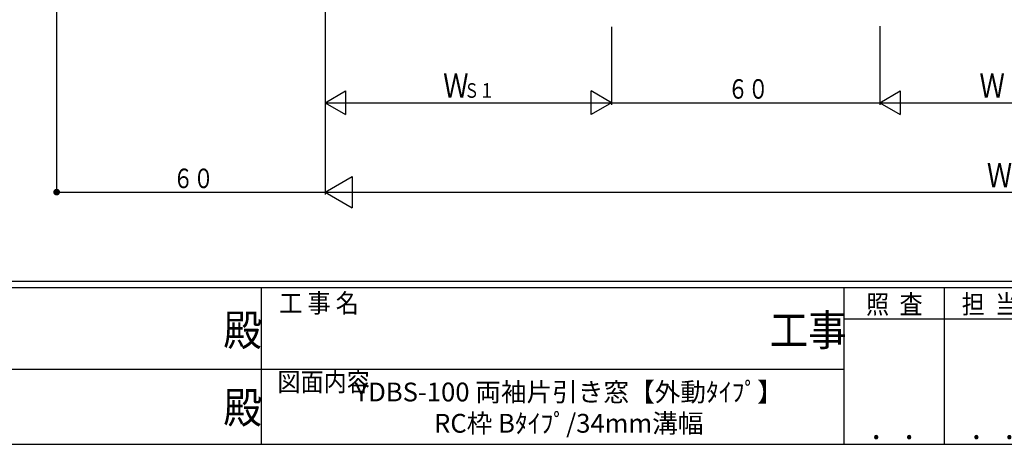
# Model space of a CAD drawing. Extents: x 0 to 793, y 0 to 564.
# Drawn here: x 334 to 554, y 0 to 95 of the extents above; entities that cross this region are included whole.
import ezdxf
from ezdxf.enums import TextEntityAlignment as Align

# ---------------------------------------------------------------- set-up
doc = ezdxf.new("R2010")
doc.units = 0
for name, color, linetype in [('USER1', 3, 'CONTINUOUS'), ('YKK_D', 6, 'CONTINUOUS'), ('YKK_ZWAK', 7, 'CONTINUOUS')]:
    doc.layers.add(name, color=color, linetype=linetype)
doc.styles.get("Standard").update_dxf_attribs({"font": 'ROMANS.SHX', "bigfont": 'EXTFONT.SHX'})
doc.styles.add('YKK_OSSTYLE1', font='romans.shx', dxfattribs={"width": 0.9, "bigfont": 'EXTFONT.SHX'})

# ---------------------------------------------------------------- blocks, each defined once
blk = doc.blocks.new('A201')
at = {"layer": 'YKK_ZWAK', "color": 254, "linetype": 'Continuous'}
for p, q in [((571, 35), (21, 35)), ((544, 34), (21, 34)), ((296, 34), (296, 9)), ((389, 34), (389, 9)), ((21, 9), (544, 9))]:
    blk.add_line(p, q, dxfattribs=at)
at = {"layer": 'YKK_ZWAK', "color": 131, "linetype": 'Continuous'}
for p, q in [((405, 34), (405, 9)), ((437.7, 29), (389, 29)), ((205, 21), (297, 21)), ((297, 21), (389, 21))]:
    blk.add_line(p, q, dxfattribs=at)
at = {"layer": 'YKK_ZWAK', "color": 131, "linetype": 'Continuous', "style": 'YKK_OSSTYLE1', "width": 0.9}
for s, height, p in [('工 事 名', 3, (298.87, 30.05)), ('照  査', 3, (392.56, 29.87)), ('担  当', 3, (407.82, 29.87)), ('図面内容', 3, (298.58, 17.47)), (' ． ．', 3.5, (392.18, 9.75)), (' ． ．', 3.5, (408.18, 9.75))]:
    blk.add_text(s, height=height, dxfattribs=at).set_placement(p)
at = {"layer": 'YKK_ZWAK', "color": 254, "linetype": 'Continuous', "style": 'YKK_OSSTYLE1', "width": 0.9}
for s, p in [('殿', (289.94, 24.75)), ('工事', (377.17, 24.75)), ('殿', (289.94, 12.37))]:
    blk.add_text(s, height=5, dxfattribs=at).set_placement(p)

msp = doc.modelspace()

# ---------------------------------------------------------------- linework, layer by layer
at = {"layer": 'YKK_D'}
for p, q in [((342.05, 138.9), (342.05, 55.9)), ((402.05, 138.9), (402.05, 55.9)), ((466.05, 93.4), (466.05, 75.9)), ((526.05, 93.53), (526.05, 75.9)), ((526.05, 93.4), (526.05, 75.9)), ((402.05, 76.4), (406.6, 79.02)), ((406.6, 79.02), (406.6, 73.77)), ((461.51, 73.77), (461.51, 79.02)), ((466.05, 76.4), (461.51, 79.02)), ((526.05, 76.4), (530.6, 79.02)), ((530.6, 79.02), (530.6, 73.77)), ((402.05, 76.4), (466.05, 76.4)), ((402.05, 76.4), (406.6, 73.77)), ((466.05, 76.4), (461.51, 73.77)), ((466.05, 76.4), (526.05, 76.4)), ((526.05, 76.4), (578.8, 76.4)), ((526.05, 76.4), (530.6, 73.77)), ((402.05, 56.4), (408.11, 59.9)), ((408.11, 59.9), (408.11, 52.9)), ((342.05, 56.4), (402.05, 56.4)), ((402.05, 56.4), (702.8, 56.4)), ((402.05, 56.4), (408.11, 52.9))]:
    msp.add_line(p, q, dxfattribs=at)
at = {"layer": 'YKK_D', "const_width": 0.75}
msp.add_lwpolyline([(342.43, 56.4, 1), (341.68, 56.4, 1)], format="xyb", close=True, dxfattribs=at)

# ---------------------------------------------------------------- block references
at = {"layer": 'YKK_ZWAK', "xscale": 1.4, "yscale": 1.4, "zscale": 1.4}
msp.add_blockref('A201', (-26.6, -12.6), dxfattribs=at)

# ---------------------------------------------------------------- texts
at = {"layer": 'USER1', "color": 3}
for s, p in [('YDBS-100 両袖片引き窓【外動ﾀｲﾌﾟ】', (456.52, 11.7)), ('RC枠 Bﾀｲﾌﾟ/34mm溝幅', (456.52, 4.7))]:
    msp.add_text(s, height=4.2, dxfattribs=at).set_placement(p, align=Align.MIDDLE_CENTER)
at = {"layer": 'YKK_D', "color": 6}
for s, height, width, p in [('Ｗ', 5.43, 0.767342, (428.44, 77.5)), ('６０', 4.35, 0.766283, (492.07, 77.3)), ('Ｗ', 5.43, 0.767342, (548.31, 77.5)), ('Ｓ１', 3.258, 0.767342, (433.12, 77.5)), ('６０', 4.35, 0.766283, (368.07, 57.3)), ('Ｗ', 5.43, 0.767342, (549.96, 57.5))]:
    msp.add_text(s, height=height, dxfattribs=dict(at, width=width)).set_placement(p)

doc.saveas('drawing.dxf')
